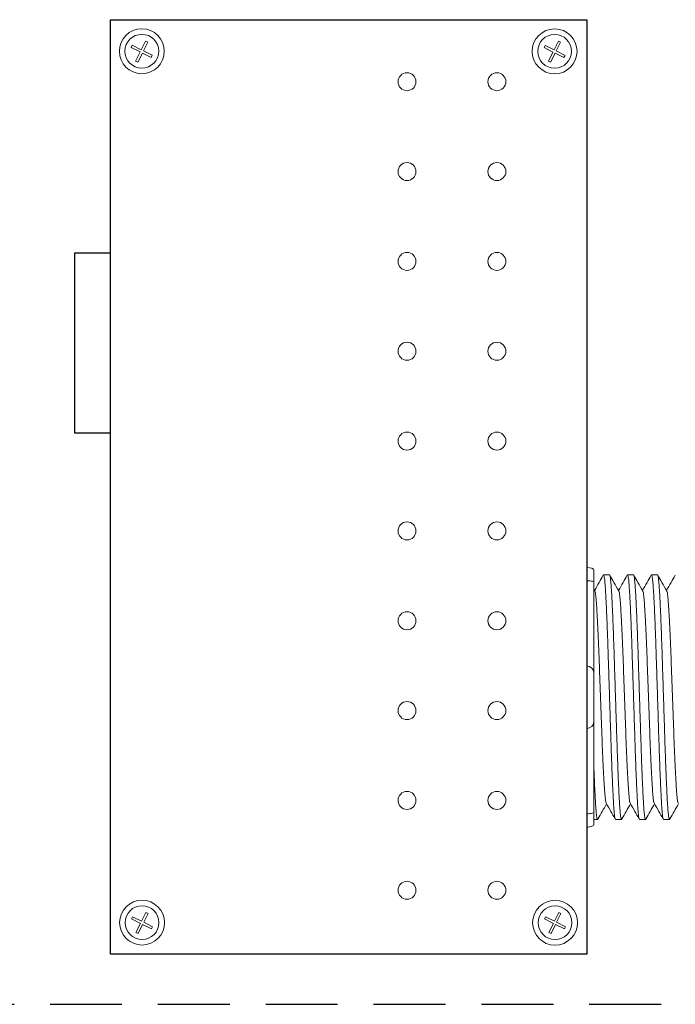
# Model space of a CAD drawing. Units: inches. Extents: x 360 to 467, y 123 to 163.
# Drawn here: x 378 to 380, y 156 to 160 of the extents above; entities that cross this region are included whole.
import ezdxf

# ---------------------------------------------------------------- set-up
doc = ezdxf.new("R2010")
doc.units = ezdxf.units.IN
doc.header["$MEASUREMENT"] = 0
doc.linetypes.add('HIDDEN', pattern=[0.375, 0.25, -0.125])
doc.layers.add('1', color=7, linetype='Continuous')
doc.layers.add('Rev B', color=7, linetype='Continuous')

msp = doc.modelspace()

# ---------------------------------------------------------------- linework, layer by layer
at = {"color": 0, "lineweight": 5}
for p, q in [((378.3208, 159.4336), (378.3359, 159.4638)), ((378.3434, 159.46), (378.3359, 159.4638)), ((379.756, 159.4332), (379.7711, 159.4634)), ((379.7786, 159.4596), (379.7711, 159.4634)), ((378.2858, 159.4416), (378.2896, 159.4492)), ((378.2858, 159.4416), (378.317, 159.426)), ((378.2896, 159.4492), (378.3208, 159.4336)), ((378.3283, 159.4298), (378.3434, 159.46)), ((378.3283, 159.4298), (378.359, 159.4144)), ((379.721, 159.4412), (379.7248, 159.4488)), ((379.721, 159.4412), (379.7522, 159.4256)), ((379.7248, 159.4488), (379.756, 159.4332)), ((379.7635, 159.4294), (379.7786, 159.4596)), ((379.7635, 159.4294), (379.7942, 159.4141)), ((378.3012, 159.3943), (378.317, 159.426)), ((378.3087, 159.3905), (378.3012, 159.3943)), ((378.3087, 159.3905), (378.3246, 159.4222)), ((378.3246, 159.4222), (378.3552, 159.4069)), ((378.3552, 159.4069), (378.359, 159.4144)), ((379.7364, 159.3939), (379.7522, 159.4256)), ((379.7439, 159.3901), (379.7598, 159.4219)), ((379.7598, 159.4219), (379.7905, 159.4065)), ((379.7905, 159.4065), (379.7942, 159.4141)), ((379.7439, 159.3901), (379.7364, 159.3939)), ((378.2866, 156.4105), (378.2903, 156.418)), ((378.2903, 156.418), (378.3216, 156.4024)), ((378.3216, 156.4024), (378.3367, 156.4326)), ((378.3291, 156.3987), (378.3442, 156.4289)), ((378.3442, 156.4289), (378.3367, 156.4326)), ((379.7225, 156.4103), (379.7263, 156.4179)), ((379.7263, 156.4179), (379.7575, 156.4023)), ((379.7575, 156.4023), (379.7726, 156.4325)), ((379.765, 156.3985), (379.7801, 156.4287)), ((379.7801, 156.4287), (379.7726, 156.4325)), ((378.2866, 156.4105), (378.3178, 156.3949)), ((378.3019, 156.3632), (378.3178, 156.3949)), ((378.3095, 156.3594), (378.3253, 156.3911)), ((378.3253, 156.3911), (378.356, 156.3758)), ((378.3291, 156.3987), (378.3598, 156.3833)), ((378.356, 156.3758), (378.3598, 156.3833)), ((379.7225, 156.4103), (379.7537, 156.3947)), ((379.7378, 156.363), (379.7537, 156.3947)), ((379.7454, 156.3592), (379.7612, 156.3909)), ((379.7612, 156.3909), (379.7919, 156.3756)), ((379.765, 156.3985), (379.7957, 156.3831)), ((379.7919, 156.3756), (379.7957, 156.3831)), ((378.3095, 156.3594), (378.3019, 156.3632)), ((379.7454, 156.3592), (379.7378, 156.363))]:
    msp.add_line(p, q, dxfattribs=at)
at = {"lineweight": 15}
for p, q in [((379.8697, 157.6329), (379.8697, 157.7413)), ((379.8697, 157.6329), (379.8697, 157.7413)), ((379.8697, 157.5865), (379.8697, 157.6329)), ((379.8697, 157.5865), (379.8697, 157.6329)), ((379.8697, 157.2898), (379.8697, 157.5865)), ((379.8697, 157.2898), (379.8697, 157.5865)), ((379.8697, 157.0729), (379.8697, 157.2898)), ((379.8697, 157.0729), (379.8697, 157.2898)), ((379.8697, 156.7762), (379.8697, 157.0729)), ((379.8697, 156.7762), (379.8697, 157.0729)), ((379.8697, 156.7299), (379.8697, 156.7762)), ((379.8697, 156.7299), (379.8697, 156.7762)), ((379.8697, 156.6214), (379.8697, 156.7299)), ((379.8697, 156.6214), (379.8697, 156.7299))]:
    msp.add_line(p, q, dxfattribs=at)
at = {"lineweight": 5}
for p, q in [((379.8947, 157.6237), (379.8947, 157.581)), ((379.8947, 157.6237), (379.8947, 157.581)), ((379.9488, 157.6068), (379.9281, 157.6068)), ((380.0322, 157.6068), (380.0115, 157.6068)), ((380.1157, 157.6068), (380.0949, 157.6068)), ((379.8947, 156.7817), (379.8947, 156.739)), ((379.8947, 156.7817), (379.8947, 156.739)), ((379.8947, 156.7559), (379.9071, 156.7559)), ((379.8947, 156.7559), (379.9071, 156.7559)), ((379.9698, 156.7559), (379.9905, 156.7559)), ((380.0532, 156.7559), (380.0739, 156.7559)), ((380.1366, 156.7559), (380.1574, 156.7559))]:
    msp.add_line(p, q, dxfattribs=at)
at = {"color": 7, "linetype": 'Continuous', "lineweight": 5}
for p, q in [((379.8947, 157.581), (379.8947, 157.2648)), ((379.8947, 157.581), (379.8947, 157.2648)), ((379.8947, 157.2648), (379.8947, 157.0979)), ((379.8947, 157.2648), (379.8947, 157.0979)), ((379.8947, 157.0979), (379.8947, 156.7817)), ((379.8947, 157.0979), (379.8947, 156.7817))]:
    msp.add_line(p, q, dxfattribs=at)
at = {"color": 0, "linetype": 'Continuous', "lineweight": 5}
for centre in [(378.3227, 159.4285), (379.7579, 159.4281), (378.3235, 156.3974), (379.7594, 156.3972)]:
    msp.add_circle(centre, 0.0588, dxfattribs=at)
at = {"lineweight": 5}
for centre, start, end in [((379.8697, 157.2648), 0, 90), ((379.8697, 157.2648), 0, 90), ((379.8697, 157.0979), 270, 0), ((379.8697, 157.0979), 270, 0)]:
    msp.add_arc(centre, 0.025, start, end, dxfattribs=at)
for centre, start_param, end_param in [((379.8697, 157.6237), 3.141593, 4.712389), ((379.8697, 157.6237), 3.141593, 4.712389), ((379.8697, 156.739), 1.570796, 3.141593), ((379.8697, 156.739), 1.570796, 3.141593)]:
    msp.add_ellipse(centre, major_axis=(-0.025, 0), ratio=0.366025, start_param=start_param, end_param=end_param, dxfattribs=at)
for points, knots in [([(379.8697, 157.5865), (379.8735, 157.5865), (379.8773, 157.5864), (379.8837, 157.5857), (379.8864, 157.5853), (379.8928, 157.5837), (379.8947, 157.5824), (379.8947, 157.581)], [0, 0, 0, 0, 0.25, 0.25, 0.5, 0.5, 1, 1, 1, 1]), ([(379.8697, 157.5865), (379.8735, 157.5865), (379.8773, 157.5864), (379.8837, 157.5857), (379.8864, 157.5853), (379.8928, 157.5837), (379.8947, 157.5824), (379.8947, 157.581)], [0, 0, 0, 0, 0.25, 0.25, 0.5, 0.5, 1, 1, 1, 1]), ([(379.9272, 157.6058), (379.9224, 157.5976), (379.9122, 157.58), (379.902, 157.5624), (379.8967, 157.5532)], [0, 0, 0, 0, 0.471779, 1, 1, 1, 1]), ([(379.9272, 157.6058), (379.9224, 157.5976), (379.9122, 157.58), (379.902, 157.5624), (379.8967, 157.5532)], [0, 0, 0, 0, 0.471779, 1, 1, 1, 1]), ([(379.9809, 157.5518), (379.9753, 157.5615), (379.9649, 157.5795), (379.9545, 157.5975), (379.9497, 157.6058)], [0, 0, 0, 0, 0.540083, 1, 1, 1, 1]), ([(380.0106, 157.6058), (380.0058, 157.5976), (379.9956, 157.58), (379.9855, 157.5624), (379.9801, 157.5532)], [0, 0, 0, 0, 0.471779, 1, 1, 1, 1]), ([(380.0643, 157.5518), (380.0587, 157.5615), (380.0483, 157.5795), (380.0379, 157.5975), (380.0331, 157.6058)], [0, 0, 0, 0, 0.540083, 1, 1, 1, 1]), ([(380.094, 157.6058), (380.0892, 157.5976), (380.079, 157.58), (380.0689, 157.5624), (380.0635, 157.5532)], [0, 0, 0, 0, 0.471779, 1, 1, 1, 1]), ([(380.1477, 157.5518), (380.1421, 157.5615), (380.1317, 157.5795), (380.1213, 157.5975), (380.1166, 157.6058)], [0, 0, 0, 0, 0.540083, 1, 1, 1, 1]), ([(380.1774, 157.6058), (380.1726, 157.5976), (380.1625, 157.58), (380.1523, 157.5624), (380.1469, 157.5532)], [0, 0, 0, 0, 0.471779, 1, 1, 1, 1]), ([(379.9088, 156.7592), (379.9136, 156.7675), (379.9235, 156.7845), (379.9333, 156.8015), (379.9384, 156.8103)], [0, 0, 0, 0, 0.485943, 1, 1, 1, 1]), ([(379.9088, 156.7592), (379.9136, 156.7675), (379.9235, 156.7845), (379.9333, 156.8015), (379.9384, 156.8103)], [0, 0, 0, 0, 0.485943, 1, 1, 1, 1]), ([(379.9368, 156.813), (379.9424, 156.8034), (379.9528, 156.7854), (379.9632, 156.7675), (379.9681, 156.7592)], [0, 0, 0, 0, 0.539064, 1, 1, 1, 1]), ([(379.9922, 156.7592), (379.997, 156.7675), (380.0069, 156.7845), (380.0167, 156.8015), (380.0218, 156.8103)], [0, 0, 0, 0, 0.485943, 1, 1, 1, 1]), ([(380.0202, 156.813), (380.0258, 156.8034), (380.0362, 156.7854), (380.0467, 156.7675), (380.0515, 156.7592)], [0, 0, 0, 0, 0.539064, 1, 1, 1, 1]), ([(380.0757, 156.7592), (380.0805, 156.7675), (380.0903, 156.7845), (380.1001, 156.8015), (380.1052, 156.8103)], [0, 0, 0, 0, 0.485943, 1, 1, 1, 1]), ([(380.1036, 156.813), (380.1092, 156.8034), (380.1197, 156.7854), (380.1301, 156.7675), (380.1349, 156.7592)], [0, 0, 0, 0, 0.539064, 1, 1, 1, 1]), ([(380.1591, 156.7592), (380.1639, 156.7675), (380.1737, 156.7845), (380.1836, 156.8015), (380.1886, 156.8103)], [0, 0, 0, 0, 0.485943, 1, 1, 1, 1]), ([(379.8697, 156.7762), (379.8735, 156.7762), (379.8773, 156.7764), (379.8837, 156.777), (379.8864, 156.7775), (379.8928, 156.779), (379.8947, 156.7804), (379.8947, 156.7817)], [0, 0, 0, 0, 0.25, 0.25, 0.5, 0.5, 1, 1, 1, 1]), ([(379.8697, 156.7762), (379.8735, 156.7762), (379.8773, 156.7764), (379.8837, 156.777), (379.8864, 156.7775), (379.8928, 156.779), (379.8947, 156.7804), (379.8947, 156.7817)], [0, 0, 0, 0, 0.25, 0.25, 0.5, 0.5, 1, 1, 1, 1])]:
    msp.add_open_spline(points, degree=3, knots=knots, dxfattribs=at)
at = {"color": 253, "linetype": 'Continuous', "lineweight": 5}
for points, knots in [([(379.9698, 156.7559), (379.9698, 156.7559), (379.9694, 156.7553), (379.9685, 156.7576), (379.9672, 156.7633), (379.9659, 156.7736), (379.9645, 156.7877), (379.9632, 156.8057), (379.9619, 156.8271), (379.9607, 156.8519), (379.9594, 156.8798), (379.9581, 156.9109), (379.9567, 156.9447), (379.9554, 156.9808), (379.9541, 157.0185), (379.9528, 157.0576), (379.9516, 157.098), (379.9503, 157.1394), (379.9489, 157.1814), (379.9476, 157.2234), (379.9463, 157.2648), (379.945, 157.3051), (379.9437, 157.3442), (379.9424, 157.382), (379.9411, 157.418), (379.9398, 157.4518), (379.9385, 157.4829), (379.9372, 157.5109), (379.9359, 157.5356), (379.9346, 157.557), (379.9333, 157.575), (379.932, 157.5892), (379.9306, 157.5994), (379.9293, 157.6053), (379.9283, 157.6075), (379.9276, 157.6062), (379.9274, 157.6057)], [0, 0, 0, 0, 0.000001, 0.030439, 0.061203, 0.092147, 0.123122, 0.153976, 0.184561, 0.214904, 0.245555, 0.276445, 0.307426, 0.338346, 0.369056, 0.399431, 0.429945, 0.460757, 0.491719, 0.522682, 0.553494, 0.584008, 0.614383, 0.645093, 0.676013, 0.706994, 0.737884, 0.768535, 0.798878, 0.829463, 0.860317, 0.891292, 0.922236, 0.953, 0.983438, 1, 1, 1, 1]), ([(379.9488, 157.6068), (379.9492, 157.6064), (379.9501, 157.6056), (379.9514, 157.5993), (379.9527, 157.5892), (379.9541, 157.575), (379.9554, 157.557), (379.9567, 157.5356), (379.9579, 157.5109), (379.9592, 157.4829), (379.9605, 157.4518), (379.9619, 157.418), (379.9632, 157.382), (379.9645, 157.3442), (379.9658, 157.3051), (379.967, 157.2648), (379.9683, 157.2234), (379.9697, 157.1814), (379.971, 157.1394), (379.9723, 157.098), (379.9736, 157.0576), (379.9749, 157.0185), (379.9762, 156.9808), (379.9775, 156.9447), (379.9788, 156.9109), (379.9801, 156.8798), (379.9814, 156.8519), (379.9827, 156.8271), (379.984, 156.8057), (379.9853, 156.7877), (379.9866, 156.7736), (379.988, 156.7634), (379.9893, 156.7572), (379.9905, 156.7555), (379.9915, 156.7562), (379.992, 156.7588), (379.9921, 156.7593)], [0, 0, 0, 0, 0.029815, 0.05995, 0.090262, 0.120603, 0.150826, 0.180786, 0.210509, 0.240533, 0.270791, 0.301139, 0.331427, 0.361509, 0.391262, 0.421153, 0.451335, 0.481664, 0.511994, 0.542176, 0.572066, 0.60182, 0.631902, 0.66219, 0.692538, 0.722796, 0.75282, 0.782543, 0.812503, 0.842726, 0.873067, 0.903379, 0.933514, 0.96333, 0.993145, 1, 1, 1, 1]), ([(380.0532, 156.7559), (380.0532, 156.7559), (380.0528, 156.7553), (380.0519, 156.7576), (380.0506, 156.7633), (380.0493, 156.7736), (380.048, 156.7877), (380.0466, 156.8057), (380.0453, 156.8271), (380.0441, 156.8519), (380.0428, 156.8798), (380.0415, 156.9109), (380.0401, 156.9447), (380.0388, 156.9808), (380.0375, 157.0185), (380.0363, 157.0576), (380.035, 157.098), (380.0337, 157.1394), (380.0323, 157.1814), (380.031, 157.2234), (380.0297, 157.2648), (380.0284, 157.3051), (380.0272, 157.3442), (380.0259, 157.382), (380.0245, 157.418), (380.0232, 157.4518), (380.0219, 157.4829), (380.0206, 157.5109), (380.0193, 157.5356), (380.018, 157.557), (380.0167, 157.575), (380.0154, 157.5892), (380.0141, 157.5994), (380.0127, 157.6053), (380.0117, 157.6075), (380.011, 157.6062), (380.0108, 157.6057)], [0, 0, 0, 0, 0.000001, 0.030439, 0.061203, 0.092147, 0.123122, 0.153976, 0.184561, 0.214904, 0.245555, 0.276445, 0.307426, 0.338346, 0.369056, 0.399431, 0.429945, 0.460757, 0.491719, 0.522682, 0.553494, 0.584008, 0.614383, 0.645093, 0.676013, 0.706994, 0.737884, 0.768535, 0.798878, 0.829463, 0.860317, 0.891292, 0.922236, 0.953, 0.983438, 1, 1, 1, 1]), ([(380.0322, 157.6068), (380.0327, 157.6064), (380.0335, 157.6056), (380.0348, 157.5993), (380.0361, 157.5892), (380.0375, 157.575), (380.0388, 157.557), (380.0401, 157.5356), (380.0413, 157.5109), (380.0426, 157.4829), (380.044, 157.4518), (380.0453, 157.418), (380.0466, 157.382), (380.0479, 157.3442), (380.0492, 157.3051), (380.0504, 157.2648), (380.0518, 157.2234), (380.0531, 157.1814), (380.0544, 157.1394), (380.0557, 157.098), (380.057, 157.0576), (380.0583, 157.0185), (380.0596, 156.9808), (380.0609, 156.9447), (380.0622, 156.9109), (380.0636, 156.8798), (380.0649, 156.8519), (380.0661, 156.8271), (380.0674, 156.8057), (380.0687, 156.7877), (380.07, 156.7736), (380.0714, 156.7634), (380.0727, 156.7572), (380.074, 156.7555), (380.0749, 156.7562), (380.0754, 156.7588), (380.0755, 156.7593)], [0, 0, 0, 0, 0.029815, 0.05995, 0.090262, 0.120603, 0.150826, 0.180786, 0.210509, 0.240533, 0.270791, 0.301139, 0.331427, 0.361509, 0.391262, 0.421153, 0.451335, 0.481664, 0.511994, 0.542176, 0.572066, 0.60182, 0.631902, 0.66219, 0.692538, 0.722796, 0.75282, 0.782543, 0.812503, 0.842726, 0.873067, 0.903379, 0.933514, 0.96333, 0.993145, 1, 1, 1, 1]), ([(380.1366, 156.7559), (380.1366, 156.7559), (380.1362, 156.7553), (380.1354, 156.7576), (380.134, 156.7633), (380.1327, 156.7736), (380.1314, 156.7877), (380.1301, 156.8057), (380.1288, 156.8271), (380.1275, 156.8519), (380.1262, 156.8798), (380.1249, 156.9109), (380.1236, 156.9447), (380.1222, 156.9808), (380.1209, 157.0185), (380.1197, 157.0576), (380.1184, 157.098), (380.1171, 157.1394), (380.1158, 157.1814), (380.1144, 157.2234), (380.1131, 157.2648), (380.1118, 157.3051), (380.1106, 157.3442), (380.1093, 157.382), (380.108, 157.418), (380.1066, 157.4518), (380.1053, 157.4829), (380.104, 157.5109), (380.1027, 157.5356), (380.1015, 157.557), (380.1001, 157.575), (380.0988, 157.5892), (380.0975, 157.5994), (380.0962, 157.6053), (380.0951, 157.6075), (380.0944, 157.6062), (380.0942, 157.6057)], [0, 0, 0, 0, 0.000001, 0.030439, 0.061203, 0.092147, 0.123122, 0.153976, 0.184561, 0.214904, 0.245555, 0.276445, 0.307426, 0.338346, 0.369056, 0.399431, 0.429945, 0.460757, 0.491719, 0.522682, 0.553494, 0.584008, 0.614383, 0.645093, 0.676013, 0.706994, 0.737884, 0.768535, 0.798878, 0.829463, 0.860317, 0.891292, 0.922236, 0.953, 0.983438, 1, 1, 1, 1]), ([(380.1157, 157.6068), (380.1161, 157.6064), (380.1169, 157.6056), (380.1182, 157.5993), (380.1196, 157.5892), (380.1209, 157.575), (380.1222, 157.557), (380.1235, 157.5356), (380.1248, 157.5109), (380.126, 157.4829), (380.1274, 157.4518), (380.1287, 157.418), (380.13, 157.382), (380.1313, 157.3442), (380.1326, 157.3051), (380.1339, 157.2648), (380.1352, 157.2234), (380.1365, 157.1814), (380.1378, 157.1394), (380.1392, 157.098), (380.1404, 157.0576), (380.1417, 157.0185), (380.143, 156.9808), (380.1443, 156.9447), (380.1457, 156.9109), (380.147, 156.8798), (380.1483, 156.8519), (380.1495, 156.8271), (380.1508, 156.8057), (380.1521, 156.7877), (380.1535, 156.7736), (380.1548, 156.7634), (380.1561, 156.7572), (380.1574, 156.7555), (380.1583, 156.7562), (380.1588, 156.7588), (380.1589, 156.7593)], [0, 0, 0, 0, 0.029815, 0.05995, 0.090262, 0.120603, 0.150826, 0.180786, 0.210509, 0.240533, 0.270791, 0.301139, 0.331427, 0.361509, 0.391262, 0.421153, 0.451335, 0.481664, 0.511994, 0.542176, 0.572066, 0.60182, 0.631902, 0.66219, 0.692538, 0.722796, 0.75282, 0.782543, 0.812503, 0.842726, 0.873067, 0.903379, 0.933514, 0.96333, 0.993145, 1, 1, 1, 1]), ([(379.9368, 156.8133), (379.9363, 156.8151), (379.9354, 156.8189), (379.9339, 156.8304), (379.9324, 156.8464), (379.9309, 156.8666), (379.9295, 156.8905), (379.928, 156.9182), (379.9265, 156.9494), (379.9249, 156.9836), (379.9234, 157.0202), (379.922, 157.0586), (379.9205, 157.0984), (379.919, 157.1395), (379.9175, 157.1814), (379.916, 157.2232), (379.9145, 157.2643), (379.9131, 157.3041), (379.9116, 157.3425), (379.9101, 157.3791), (379.9086, 157.4133), (379.907, 157.4445), (379.9056, 157.4722), (379.9041, 157.4962), (379.9027, 157.5163), (379.9011, 157.5324), (379.8996, 157.5438), (379.8984, 157.5502), (379.8977, 157.551), (379.8974, 157.5512)], [0, 0, 0, 0, 0.034103, 0.07233, 0.110507, 0.148394, 0.185865, 0.223665, 0.261804, 0.30004, 0.33813, 0.375835, 0.413349, 0.451313, 0.48952, 0.527727, 0.565691, 0.603205, 0.64091, 0.679, 0.717236, 0.755375, 0.793175, 0.830646, 0.868533, 0.90671, 0.944937, 0.982968, 1, 1, 1, 1]), ([(379.9368, 156.8133), (379.9363, 156.8151), (379.9354, 156.8189), (379.9339, 156.8304), (379.9324, 156.8464), (379.9309, 156.8666), (379.9295, 156.8905), (379.928, 156.9182), (379.9265, 156.9494), (379.9249, 156.9836), (379.9234, 157.0202), (379.922, 157.0586), (379.9205, 157.0984), (379.919, 157.1395), (379.9175, 157.1814), (379.916, 157.2232), (379.9145, 157.2643), (379.9131, 157.3041), (379.9116, 157.3425), (379.9101, 157.3791), (379.9086, 157.4133), (379.907, 157.4445), (379.9056, 157.4722), (379.9041, 157.4962), (379.9027, 157.5163), (379.9011, 157.5324), (379.8996, 157.5438), (379.8984, 157.5502), (379.8977, 157.551), (379.8974, 157.5512)], [0, 0, 0, 0, 0.034103, 0.07233, 0.110507, 0.148394, 0.185865, 0.223665, 0.261804, 0.30004, 0.33813, 0.375835, 0.413349, 0.451313, 0.48952, 0.527727, 0.565691, 0.603205, 0.64091, 0.679, 0.717236, 0.755375, 0.793175, 0.830646, 0.868533, 0.90671, 0.944937, 0.982968, 1, 1, 1, 1]), ([(380.0202, 156.8133), (380.0197, 156.8151), (380.0188, 156.8189), (380.0173, 156.8304), (380.0158, 156.8464), (380.0143, 156.8666), (380.0129, 156.8905), (380.0114, 156.9182), (380.0099, 156.9494), (380.0084, 156.9836), (380.0068, 157.0202), (380.0054, 157.0586), (380.004, 157.0984), (380.0025, 157.1395), (380.0009, 157.1814), (379.9994, 157.2232), (379.9979, 157.2643), (379.9965, 157.3041), (379.995, 157.3425), (379.9935, 157.3791), (379.992, 157.4133), (379.9905, 157.4445), (379.989, 157.4722), (379.9876, 157.4962), (379.9861, 157.5163), (379.9846, 157.5324), (379.983, 157.5438), (379.9818, 157.5502), (379.9811, 157.551), (379.9809, 157.5512)], [0, 0, 0, 0, 0.034103, 0.07233, 0.110507, 0.148394, 0.185865, 0.223665, 0.261804, 0.30004, 0.33813, 0.375835, 0.413349, 0.451313, 0.48952, 0.527727, 0.565691, 0.603205, 0.64091, 0.679, 0.717236, 0.755375, 0.793175, 0.830646, 0.868533, 0.90671, 0.944937, 0.982968, 1, 1, 1, 1]), ([(380.1036, 156.8133), (380.1032, 156.8151), (380.1022, 156.8189), (380.1007, 156.8304), (380.0992, 156.8464), (380.0977, 156.8666), (380.0963, 156.8905), (380.0948, 156.9182), (380.0933, 156.9494), (380.0918, 156.9836), (380.0903, 157.0202), (380.0888, 157.0586), (380.0874, 157.0984), (380.0859, 157.1395), (380.0844, 157.1814), (380.0828, 157.2232), (380.0813, 157.2643), (380.0799, 157.3041), (380.0784, 157.3425), (380.0769, 157.3791), (380.0754, 157.4133), (380.0739, 157.4445), (380.0724, 157.4722), (380.071, 157.4962), (380.0695, 157.5163), (380.068, 157.5324), (380.0665, 157.5438), (380.0652, 157.5502), (380.0645, 157.551), (380.0643, 157.5512)], [0, 0, 0, 0, 0.034103, 0.07233, 0.110507, 0.148394, 0.185865, 0.223665, 0.261804, 0.30004, 0.33813, 0.375835, 0.413349, 0.451313, 0.48952, 0.527727, 0.565691, 0.603205, 0.64091, 0.679, 0.717236, 0.755375, 0.793175, 0.830646, 0.868533, 0.90671, 0.944937, 0.982968, 1, 1, 1, 1]), ([(380.187, 156.8133), (380.1866, 156.8151), (380.1856, 156.8189), (380.1842, 156.8304), (380.1826, 156.8464), (380.1811, 156.8666), (380.1797, 156.8905), (380.1782, 156.9182), (380.1767, 156.9494), (380.1752, 156.9836), (380.1737, 157.0202), (380.1722, 157.0586), (380.1708, 157.0984), (380.1693, 157.1395), (380.1678, 157.1814), (380.1663, 157.2232), (380.1648, 157.2643), (380.1633, 157.3041), (380.1619, 157.3425), (380.1603, 157.3791), (380.1588, 157.4133), (380.1573, 157.4445), (380.1558, 157.4722), (380.1544, 157.4962), (380.1529, 157.5163), (380.1514, 157.5324), (380.1499, 157.5438), (380.1486, 157.5502), (380.1479, 157.551), (380.1477, 157.5512)], [0, 0, 0, 0, 0.034103, 0.07233, 0.110507, 0.148394, 0.185865, 0.223665, 0.261804, 0.30004, 0.33813, 0.375835, 0.413349, 0.451313, 0.48952, 0.527727, 0.565691, 0.603205, 0.64091, 0.679, 0.717236, 0.755375, 0.793175, 0.830646, 0.868533, 0.90671, 0.944937, 0.982968, 1, 1, 1, 1])]:
    msp.add_open_spline(points, degree=3, knots=knots, dxfattribs=at)
at = {"lineweight": 5}
msp.add_open_spline([(379.8974, 157.5518), (379.8965, 157.5534), (379.8956, 157.5549), (379.8947, 157.5565)], degree=3, dxfattribs=at)
msp.add_open_spline([(379.8974, 157.5518), (379.8965, 157.5534), (379.8956, 157.5549), (379.8947, 157.5565)], degree=3, dxfattribs=at)
at = {"color": 7, "linetype": 'Continuous', "lineweight": 5}
msp.add_open_spline([(379.8947, 156.9279), (379.895, 156.9223), (379.8956, 156.9057), (379.8967, 156.8798), (379.898, 156.8519), (379.8993, 156.8271), (379.9006, 156.8057), (379.9019, 156.7877), (379.9032, 156.7736), (379.9045, 156.7634), (379.9058, 156.7572), (379.9071, 156.7555), (379.908, 156.7562), (379.9086, 156.7588), (379.9087, 156.7593)], degree=3, knots=[0.6773349, 0.6773349, 0.6773349, 0.6773349, 0.6925379, 0.7227964, 0.7528202, 0.7825428, 0.8125027, 0.8427258, 0.8730674, 0.9033792, 0.9335141, 0.9633297, 0.9931454, 1, 1, 1, 1], dxfattribs=at)
msp.add_open_spline([(379.8947, 156.9279), (379.895, 156.9223), (379.8956, 156.9057), (379.8967, 156.8798), (379.898, 156.8519), (379.8993, 156.8271), (379.9006, 156.8057), (379.9019, 156.7877), (379.9032, 156.7736), (379.9045, 156.7634), (379.9058, 156.7572), (379.9071, 156.7555), (379.908, 156.7562), (379.9086, 156.7588), (379.9087, 156.7593)], degree=3, knots=[0.6773349, 0.6773349, 0.6773349, 0.6773349, 0.6925379, 0.7227964, 0.7528202, 0.7825428, 0.8125027, 0.8427258, 0.8730674, 0.9033792, 0.9335141, 0.9633297, 0.9931454, 1, 1, 1, 1], dxfattribs=at)
at = {"layer": '1', "color": 4, "linetype": 'HIDDEN'}
msp.add_line((372.3785, 156.1133), (386.4024, 156.1133), dxfattribs=at)
at = {"layer": 'Rev B', "linetype": 'Continuous'}
for p, q in [((378.2135, 156.2882), (378.2135, 159.5382)), ((378.2135, 159.5382), (379.8697, 159.5382)), ((379.8697, 159.5382), (379.8697, 156.2882)), ((378.2135, 158.7257), (378.0885, 158.7257)), ((378.0885, 158.7257), (378.0885, 158.1007)), ((378.2135, 158.1007), (378.2135, 158.2054)), ((378.0885, 158.1007), (378.2135, 158.1007)), ((379.8697, 156.2882), (378.2135, 156.2882))]:
    msp.add_line(p, q, dxfattribs=at)
at = {"layer": 'Rev B', "linetype": 'Continuous', "lineweight": 5}
for centre, radius in [((378.3227, 159.4285), 0.0781), ((379.7579, 159.4281), 0.0781), ((379.2447, 159.3225), 0.0312), ((379.5572, 159.3225), 0.0312), ((379.2447, 159.01), 0.0312), ((379.5572, 159.01), 0.0312), ((379.2447, 158.6975), 0.0312), ((379.5572, 158.6975), 0.0312), ((379.2447, 158.385), 0.0312), ((379.5572, 158.385), 0.0312), ((379.2447, 158.0725), 0.0312), ((379.5572, 158.0725), 0.0312), ((379.2447, 157.76), 0.0312), ((379.5572, 157.76), 0.0312), ((379.2447, 157.4475), 0.0312), ((379.5572, 157.4475), 0.0312), ((379.2447, 157.135), 0.0312), ((379.5572, 157.135), 0.0312), ((379.2447, 156.8225), 0.0312), ((379.5572, 156.8225), 0.0312), ((379.2447, 156.51), 0.0312), ((379.5572, 156.51), 0.0312), ((378.3235, 156.3974), 0.0781), ((379.7594, 156.3972), 0.0781)]:
    msp.add_circle(centre, radius, dxfattribs=at)

doc.saveas('drawing.dxf')
